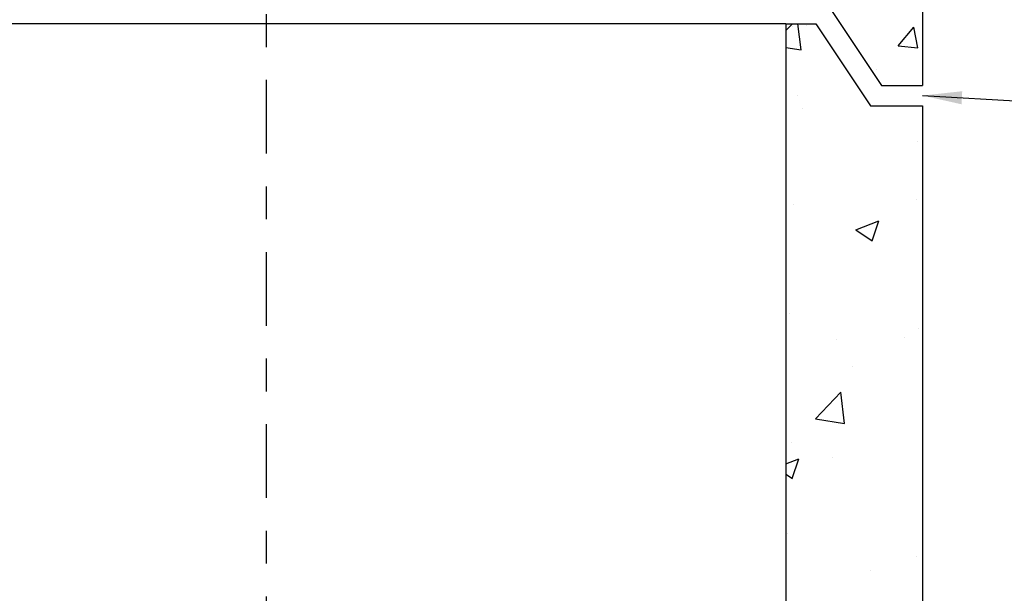
# Model space of a CAD drawing. Extents: x 23.5 to 40.5, y -33.8 to -22.7.
# Drawn here: x 30.8 to 33.8, y -28.4 to -26.7 of the extents above; entities that cross this region are included whole.
import ezdxf

# ---------------------------------------------------------------- set-up
doc = ezdxf.new("R2010")
doc.units = 0
doc.header["$LTSCALE"] = 0.3
doc.header["$MEASUREMENT"] = 0
doc.linetypes.add('CENTER2', pattern=[1.125, 0.75, -0.125, 0.125, -0.125])
doc.layers.get('0').update_dxf_attribs({"linetype": 'CONTINUOUS'})

# ---------------------------------------------------------------- blocks, each defined once
blk = doc.blocks.new('*X2')
at = {"color": 0}
for p, q in [((33.6442, -27.3484, 0.05), (33.6641, -27.3277, 0.05)), ((33.6905, -27.4066, 0.05), (33.6813, -27.3277, 0.05)), ((33.6647, -27.3371, 0.05), (33.6647, -27.3371, 0.05)), ((33.7083, -27.3321, 0.05), (33.7083, -27.3321, 0.05)), ((33.6442, -27.3994, 0.05), (33.6905, -27.4066, 0.05)), ((33.6795, -27.5448, 0.05), (33.6795, -27.5448, 0.05)), ((33.6935, -27.5844, 0.05), (33.6935, -27.5844, 0.05)), ((34.0467, -27.687, 0.05), (34.0467, -27.687, 0.05)), ((34.0432, -27.863, 0.05), (34.0432, -27.863, 0.05)), ((33.6673, -27.8777, 0.05), (33.6673, -27.8777, 0.05)), ((33.8576, -27.9554, 0.05), (33.9276, -27.9285, 0.05)), ((33.9073, -27.989, 0.05), (33.9276, -27.9286, 0.05)), ((33.8576, -27.9554, 0.05), (33.9074, -27.989, 0.05)), ((33.6551, -28.2106, 0.05), (33.6551, -28.2106, 0.05)), ((34.0493, -28.2571, 0.05), (34.0493, -28.2571, 0.05)), ((34.0054, -28.2837, 0.05), (34.0054, -28.2837, 0.05)), ((33.799, -28.2901, 0.05), (33.799, -28.2901, 0.05)), ((33.8484, -28.374, 0.05), (33.8484, -28.374, 0.05)), ((33.7342, -28.5324, 0.05), (33.812, -28.4513, 0.05)), ((33.8231, -28.5463, 0.05), (33.812, -28.4513, 0.05)), ((34.0593, -28.5083, 0.05), (34.0593, -28.5083, 0.05)), ((33.7342, -28.5324, 0.05), (33.8231, -28.5462, 0.05)), ((33.6618, -28.6033, 0.05), (33.6618, -28.6033, 0.05)), ((33.6442, -28.6691, 0.05), (33.6843, -28.6537, 0.05)), ((33.664, -28.7141, 0.05), (33.6843, -28.6537, 0.05)), ((33.7862, -28.6515, 0.05), (33.7862, -28.6515, 0.05)), ((33.6442, -28.7007, 0.05), (33.6641, -28.7141, 0.05)), ((33.6495, -28.8823, 0.05), (33.6495, -28.8823, 0.05)), ((34.0437, -28.9533, 0.05), (34.0437, -28.9533, 0.05)), ((33.9019, -28.9961, 0.05), (33.9019, -28.9961, 0.05))]:
    blk.add_line(p, q, dxfattribs=at)
blk = doc.blocks.new('*X5')
at = {"color": 0}
for p, q in [((33.779, -26.4246, 0.05), (33.779, -26.4246, 0.05)), ((33.7159, -26.5461, 0.05), (33.7159, -26.5461, 0.05)), ((33.8477, -26.643, 0.05), (33.8959, -26.5855, 0.05)), ((33.9075, -26.6482, 0.05), (33.8959, -26.5856, 0.05)), ((33.8477, -26.643, 0.05), (33.9075, -26.6482, 0.05)), ((33.8409, -26.8454, 0.05), (33.8409, -26.8454, 0.05)), ((33.903, -26.8211, 0.05), (33.903, -26.8211, 0.05)), ((33.7038, -26.879, 0.05), (33.7038, -26.879, 0.05)), ((34.0083, -27.0174, 0.05), (34.0083, -27.0174, 0.05)), ((33.9566, -27.19, 0.05), (33.9566, -27.19, 0.05)), ((33.6916, -27.2119, 0.05), (33.6916, -27.2119, 0.05)), ((33.9865, -27.3952, 0.05), (34.0347, -27.3377, 0.05)), ((34.0462, -27.4004, 0.05), (34.0346, -27.3378, 0.05)), ((33.9865, -27.3952, 0.05), (34.0462, -27.4004, 0.05)), ((33.9191, -27.4664, 0.05), (33.9191, -27.4664, 0.05))]:
    blk.add_line(p, q, dxfattribs=at)

msp = doc.modelspace()

# ---------------------------------------------------------------- linework, layer by layer
at = {"color": 1, "linetype": 'CENTER2'}
msp.add_line((31.5169, -23.6997, 0.05), (31.5169, -30.5955, 0.05), dxfattribs=at)
at = {"color": 1}
for p, q in [((33.5169, -25.9289, 0.05), (33.5169, -26.8664, 0.05)), ((33.2253, -26.6164, 0.05), (33.3919, -26.8664, 0.05)), ((33.1003, -26.6789, 0.05), (29.9336, -26.6789, 0.05)), ((33.1003, -26.6789, 0.05), (33.1918, -26.6789, 0.05)), ((33.1003, -26.6789, 0.05), (33.1003, -29.1789, 0.05)), ((33.1918, -26.6789, 0.05), (33.3585, -26.9289, 0.05)), ((33.3919, -26.8664, 0.05), (33.5169, -26.8664, 0.05)), ((33.5169, -26.8976, 0.05), (33.9943, -26.9241, 0.05)), ((33.3585, -26.9289, 0.05), (33.5169, -26.9289, 0.05)), ((33.5169, -26.9289, 0.05), (33.5169, -29.5955, 0.05))]:
    msp.add_line(p, q, dxfattribs=at)
at = {"color": 1, "linetype": 'BYBLOCK'}
msp.add_solid([(33.6356, -26.9242, 0.05), (33.6378, -26.8843, 0.05), (33.5169, -26.8976, 0.05)], dxfattribs=at)

# ---------------------------------------------------------------- block references
at = {"color": 1}
for name in ['*X5', '*X2']:
    msp.add_blockref(name, (-0.5439, 0.6488), dxfattribs=at)

doc.saveas('drawing.dxf')
